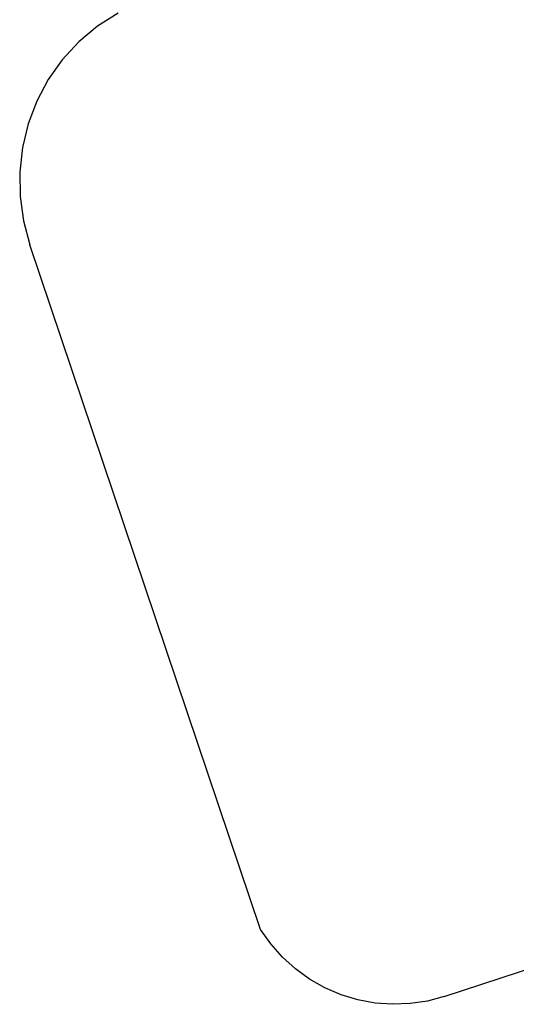
# Model space of a CAD drawing. Extents: x -498 to 535, y -321 to 346.
# Drawn here: x -498 to -344, y -287 to 17 of the extents above; entities that cross this region are included whole.
import ezdxf

# ---------------------------------------------------------------- set-up
doc = ezdxf.new("R2010")
doc.units = 0
doc.layers.get('0').update_dxf_attribs({"linetype": 'CONTINUOUS'})

msp = doc.modelspace()

# ---------------------------------------------------------------- linework, layer by layer
for p, q in [((-467.48, 18.97), (-473.83, 14.91)), ((-473.83, 14.91), (-479.6, 10.09)), ((-479.6, 10.09), (-484.71, 4.57)), ((-484.71, 4.57), (-489.06, -1.55)), ((-489.06, -1.55), (-492.61, -8.18)), ((-492.61, -8.18), (-495.28, -15.21)), ((-495.28, -15.21), (-497.05, -22.53)), ((-497.05, -22.53), (-497.88, -30.04)), ((-497.88, -30.04), (-497.77, -37.61)), ((-497.77, -37.61), (-496.71, -45.13)), ((-496.71, -45.13), (-494.72, -52.48)), ((-423.46, -263.81), (-494.72, -52.48)), ((-366.77, -284.46), (-252.78, -247.09)), ((-420.34, -268.22), (-423.46, -263.81)), ((-416.75, -272.27), (-420.34, -268.22)), ((-412.73, -275.9), (-416.75, -272.27)), ((-408.32, -279.07), (-412.73, -275.9)), ((-403.59, -281.74), (-408.32, -279.07)), ((-398.6, -283.87), (-403.59, -281.74)), ((-393.4, -285.45), (-398.6, -283.87)), ((-388.07, -286.44), (-393.4, -285.45)), ((-366.77, -284.46), (-371.96, -285.85)), ((-382.68, -286.84), (-388.07, -286.44)), ((-377.28, -286.64), (-382.68, -286.84)), ((-371.96, -285.85), (-377.28, -286.64))]:
    msp.add_line(p, q)

doc.saveas('drawing.dxf')
